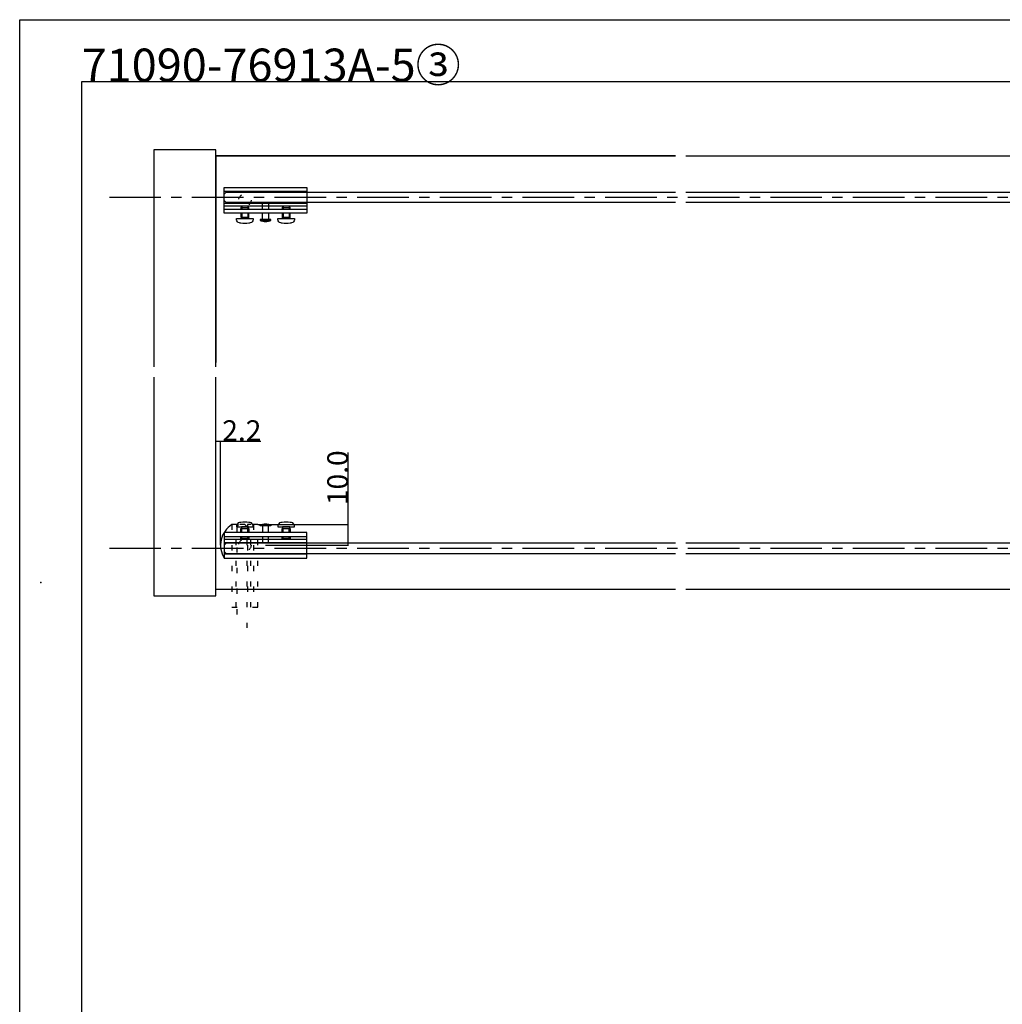
# Model space of a CAD drawing. Extents: x 0 to 1680, y -2 to 1186.
# Drawn here: x 0 to 476, y 709 to 1186 of the extents above; entities that cross this region are included whole.
import ezdxf

# ---------------------------------------------------------------- set-up
doc = ezdxf.new("R2010")
doc.units = 0
doc.header["$LTSCALE"] = 4
doc.header["$MEASUREMENT"] = 0
for name, pattern in [('CENTER1', [10, 6.25, -1.25, 1.25, -1.25]), ('DOT', [2.5, 0.625, -1.875]), ('VECTORWORKS_DASH_02', [3.527692, 2.469229, -1.058463])]:
    doc.linetypes.add(name, pattern=pattern)
doc.layers.get('Defpoints').update_dxf_attribs({"linetype": 'CONTINUOUS'})
for name, color, linetype in [('_0-0_', 7, 'CONTINUOUS'), ('_0-1_', 7, 'CONTINUOUS'), ('_0-2_', 7, 'CONTINUOUS'), ('_0-3_', 7, 'CONTINUOUS'), ('_0-4_', 7, 'CONTINUOUS')]:
    doc.layers.add(name, color=color, linetype=linetype)
doc.dimstyles.get("Standard").update_dxf_attribs({"dimtxt": 10, "dimasz": 0.18, "dimexe": 0.18, "dimexo": 0.0625, "dimgap": 0.09, "dimtad": 1, "dimdec": 1, "dimzin": 0, "dimdsep": 46, "dimtxsty": 'STANDARD', "dimcen": 0.09, "dimadec": 0, "dimazin": 0, "dimtfac": 1, "dimtdec": 1, "dimtofl": 0, "dimtmove": 0, "dimatfit": 3, "dimfxl": 1, "dimtolj": 1, "dimtzin": 0, "dimarcsym": 0})

# ---------------------------------------------------------------- blocks, each defined once
blk = doc.blocks.new('*D200')
at = {"layer": '_0-4_', "color": 0, "linetype": 'Continuous', "lineweight": -2}
for p, q in [((95, 931.51), (95, 982.08)), ((95.18, 981.9), (97.03, 981.9)), ((97.21, 931.51), (97.21, 982.08)), ((97.21, 981.9), (116.71, 981.9))]:
    blk.add_line(p, q, dxfattribs=at)
at = {"layer": '_0-4_', "color": 0, "linetype": 'Continuous'}
for points in [[(95.18, 981.93), (95.18, 981.87), (95, 981.9)], [(97.03, 981.93), (97.03, 981.87), (97.21, 981.9)]]:
    blk.add_solid(points, dxfattribs=at)
at = {"layer": 'Defpoints', "color": 0, "linetype": 'Continuous'}
for p in [(95, 981.9), (95, 931.45), (97.21, 931.45)]:
    blk.add_point(p, dxfattribs=at)
at = {"layer": '_0-4_', "color": 0, "linetype": 'Continuous', "insert": (107.53, 986.99), "char_height": 10, "attachment_point": 5}
blk.add_mtext('\\A1;2.2', dxfattribs=at)
blk = doc.blocks.new('*D201')
at = {"layer": '_0-4_', "color": 0, "linetype": 'Continuous', "lineweight": -2}
for p, q in [((159, 941.45), (159, 976.35)), ((115.31, 941.45), (159.18, 941.45)), ((159, 931.63), (159, 941.27)), ((119.06, 931.45), (159.18, 931.45))]:
    blk.add_line(p, q, dxfattribs=at)
at = {"layer": '_0-4_', "color": 0, "linetype": 'Continuous'}
for points in [[(158.97, 941.27), (159.03, 941.27), (159, 941.45)], [(158.97, 931.63), (159.03, 931.63), (159, 931.45)]]:
    blk.add_solid(points, dxfattribs=at)
at = {"layer": 'Defpoints', "color": 0, "linetype": 'Continuous'}
for p in [(115.25, 941.45), (119, 931.45), (159, 931.45)]:
    blk.add_point(p, dxfattribs=at)
at = {"layer": '_0-4_', "color": 0, "linetype": 'Continuous', "insert": (153.91, 964.16), "char_height": 10, "attachment_point": 5, "rotation": 90}
blk.add_mtext('\\A1;10.0', dxfattribs=at)

msp = doc.modelspace()

# ---------------------------------------------------------------- linework, layer by layer
at = {"layer": '_0-0_', "color": 7, "linetype": 'Continuous'}
for p, q in [((0, 1186), (1680, 1186)), ((0, 2), (0, 1186)), ((30, 32), (30, 1156)), ((30, 1156), (366.6, 1156)), ((320.9, 1156), (777.05, 1156))]:
    msp.add_line(p, q, dxfattribs=at)
at = {"layer": '_0-1_', "color": 0, "linetype": 'Continuous'}
for p, q in [((99, 1092.3), (99, 1104.8)), ((99, 1104.8), (139, 1104.8)), ((99, 1102.8), (99, 1104.8)), ((139, 1102.8), (99, 1102.8)), ((139, 1104.8), (139, 1092.3)), ((99, 1095.7), (99, 1097.2)), ((99, 1097.2), (139, 1097.2)), ((99, 1095.7), (99, 1097.2)), ((117.55, 1094.3), (117.55, 1097.2)), ((117.55, 1097.2), (120.45, 1097.2)), ((120.45, 1097.2), (120.45, 1094.3)), ((139, 1097.2), (139, 1095.7)), ((139, 1095.7), (99, 1095.7)), ((99, 1092.3), (99, 1094.3)), ((99, 1094.3), (139, 1094.3)), ((139, 1092.3), (99, 1092.3)), ((107.61, 1095.7), (107, 1095.09)), ((107, 1095.09), (107, 1094.3)), ((107, 1095.09), (111, 1095.09)), ((107, 1092.3), (107, 1090.4)), ((110.39, 1095.7), (107.61, 1095.7)), ((111, 1095.09), (110.39, 1095.7)), ((111, 1094.3), (111, 1095.09)), ((111, 1090.4), (111, 1092.3)), ((117.55, 1089.2), (117.55, 1092.3)), ((120.45, 1092.3), (120.45, 1089.2)), ((127.61, 1095.7), (127, 1095.09)), ((127, 1095.09), (127, 1094.3)), ((127, 1095.09), (131, 1095.09)), ((127, 1092.3), (127, 1090.4)), ((130.39, 1095.7), (127.61, 1095.7)), ((131, 1095.09), (130.39, 1095.7)), ((131, 1094.3), (131, 1095.09)), ((131, 1090.4), (131, 1092.3)), ((139, 1094.3), (139, 1092.3)), ((107, 1090.4), (111, 1090.4)), ((107.3, 1089.7), (107.3, 1090.4)), ((107.3, 1090.4), (110.7, 1090.4)), ((110.7, 1089.7), (107.3, 1089.7)), ((107.3, 1089.7), (107.3, 1089.7)), ((110.7, 1090.4), (110.7, 1090.4)), ((110.7, 1090.4), (110.7, 1089.7)), ((110.7, 1090.4), (110.7, 1090.4)), ((111, 1090.4), (111, 1090.4)), ((121.65, 1088.9), (116.35, 1088.9)), ((120.45, 1089.2), (117.55, 1089.2)), ((127, 1090.4), (131, 1090.4)), ((127.3, 1089.7), (127.3, 1090.4)), ((127.3, 1090.4), (130.7, 1090.4)), ((130.7, 1089.7), (127.3, 1089.7)), ((127.3, 1089.7), (127.3, 1089.7)), ((130.7, 1090.4), (130.7, 1090.4)), ((130.7, 1090.4), (130.7, 1089.7)), ((130.7, 1090.4), (130.7, 1090.4)), ((131, 1090.4), (131, 1090.4)), ((107, 937.7), (107, 939.6)), ((107, 939.6), (111, 939.6)), ((110.7, 940.3), (107.3, 940.3)), ((107.3, 940.3), (107.3, 940.3)), ((107.3, 940.3), (107.3, 939.6)), ((107.3, 939.6), (110.7, 939.6)), ((110.7, 939.6), (110.7, 940.3)), ((110.7, 939.6), (110.7, 939.6)), ((110.7, 939.6), (110.7, 939.6)), ((111, 939.6), (111, 939.6)), ((111, 939.6), (111, 937.7)), ((121.65, 941.1), (116.35, 941.1)), ((120.45, 940.8), (117.55, 940.8)), ((117.55, 940.8), (117.55, 937.7)), ((120.45, 937.7), (120.45, 940.8)), ((127, 937.7), (127, 939.6)), ((127, 939.6), (131, 939.6)), ((130.7, 940.3), (127.3, 940.3)), ((127.3, 940.3), (127.3, 940.3)), ((127.3, 940.3), (127.3, 939.6)), ((127.3, 939.6), (130.7, 939.6)), ((130.7, 939.6), (130.7, 940.3)), ((130.7, 939.6), (130.7, 939.6)), ((130.7, 939.6), (130.7, 939.6)), ((131, 939.6), (131, 939.6)), ((131, 939.6), (131, 937.7)), ((139, 937.7), (99, 937.7)), ((99, 937.7), (99, 925.2)), ((99, 937.7), (99, 935.7)), ((99, 935.7), (139, 935.7)), ((107, 934.91), (107, 935.7)), ((107.61, 934.3), (107, 934.91)), ((107, 934.91), (111, 934.91)), ((111, 934.91), (110.39, 934.3)), ((111, 935.7), (111, 934.91)), ((117.55, 935.7), (117.55, 932.8)), ((120.45, 932.8), (120.45, 935.7)), ((127, 934.91), (127, 935.7)), ((127.61, 934.3), (127, 934.91)), ((127, 934.91), (131, 934.91)), ((131, 934.91), (130.39, 934.3)), ((131, 935.7), (131, 934.91)), ((139, 925.2), (139, 937.7)), ((139, 935.7), (139, 937.7)), ((139, 934.3), (99, 934.3)), ((99, 934.3), (99, 932.8)), ((99, 934.3), (99, 932.8)), ((99, 932.8), (139, 932.8)), ((110.39, 934.3), (107.61, 934.3)), ((117.55, 932.8), (120.45, 932.8)), ((130.39, 934.3), (127.61, 934.3)), ((139, 932.8), (139, 934.3)), ((139, 927.2), (99, 927.2)), ((99, 927.2), (99, 925.2)), ((99, 925.2), (139, 925.2))]:
    msp.add_line(p, q, dxfattribs=at)
at = {"layer": '_0-1_', "color": 0, "linetype": 'VECTORWORKS_DASH_02'}
for p, q in [((107.61, 1095.7), (107.61, 1094.3)), ((107.61, 1092.3), (107.61, 1090.4)), ((110.39, 1095.7), (110.39, 1094.3)), ((110.39, 1092.3), (110.39, 1090.4)), ((127.61, 1095.7), (127.61, 1094.3)), ((127.61, 1092.3), (127.61, 1090.4)), ((130.39, 1095.7), (130.39, 1094.3)), ((130.39, 1092.3), (130.39, 1090.4)), ((107.61, 937.7), (107.61, 939.6)), ((110.39, 937.7), (110.39, 939.6)), ((127.61, 937.7), (127.61, 939.6)), ((130.39, 937.7), (130.39, 939.6)), ((107.61, 934.3), (107.61, 935.7)), ((110.39, 934.3), (110.39, 935.7)), ((127.61, 934.3), (127.61, 935.7)), ((130.39, 934.3), (130.39, 935.7))]:
    msp.add_line(p, q, dxfattribs=at)
at = {"layer": '_0-1_', "color": 0, "linetype": 'DOT'}
for p, q in [((115.25, 941.45), (102.75, 941.45)), ((102.75, 941.45), (102.75, 901.45)), ((104.75, 901.45), (104.75, 941.45)), ((111.85, 941.45), (110.35, 941.45)), ((110.35, 941.45), (110.35, 901.45)), ((111.85, 941.45), (110.35, 941.45)), ((111.85, 901.45), (111.85, 941.45)), ((115.25, 941.45), (113.25, 941.45)), ((113.25, 941.45), (113.25, 901.45)), ((115.25, 901.45), (115.25, 941.45)), ((102.75, 901.45), (115.25, 901.45))]:
    msp.add_line(p, q, dxfattribs=at)
at = {"layer": '_0-1_', "color": 132, "linetype": 'DOT'}
for p, q in [((105.05, 940.45), (106.05, 941.45)), ((105.05, 940.45), (105.05, 891.45)), ((109.05, 941.45), (106.05, 941.45)), ((110.05, 940.45), (109.05, 941.45)), ((110.05, 891.45), (110.05, 940.45))]:
    msp.add_line(p, q, dxfattribs=at)
at = {"layer": '_0-1_', "color": 0, "linetype": 'Continuous'}
for points in [[(116.35, 1088.9), (121.65, 1088.9), (121.65, 1089.2), (120.45, 1089.2), (116.35, 1089.2)], [(116.35, 941.1), (121.65, 941.1), (121.65, 940.8), (120.45, 940.8), (116.35, 940.8)]]:
    msp.add_lwpolyline(points, close=True, dxfattribs=at)
at = {"layer": '_0-1_', "color": 0, "linetype": 'Continuous', "flags": 128}
for points in [[(119, 1088.2, 0.129849), (121.65, 1088.9), (116.35, 1088.9), (116.35, 1088.9, 0.129848), (119, 1088.2), (119, 1088.2)], [(119, 941.8, -0.129849), (121.65, 941.1), (116.35, 941.1), (116.35, 941.1, -0.129848), (119, 941.8), (119, 941.8)]]:
    msp.add_lwpolyline(points, format="xyb", close=True, dxfattribs=at)
at = {"layer": '_0-1_', "linetype": 'DOT'}
for centre in [(109, 1098.55), (109, 931.45), (109, 931.45)]:
    msp.add_circle(centre, 3, dxfattribs=at)
at = {"layer": '_0-1_', "color": 0, "linetype": 'Continuous'}
for points in [[(105.38, 1088.11), (105.13, 1088.41), (105, 1088.75), (105, 1089.14), (105, 1089.33), (105, 1089.51), (105, 1089.7)], [(125.38, 1088.11), (125.13, 1088.41), (125, 1088.75), (125, 1089.14), (125, 1089.33), (125, 1089.51), (125, 1089.7)], [(105.38, 941.89), (105.13, 941.59), (105, 941.25), (105, 940.86), (105, 940.67), (105, 940.49), (105, 940.3)], [(125.38, 941.89), (125.13, 941.59), (125, 941.25), (125, 940.86), (125, 940.67), (125, 940.49), (125, 940.3)]]:
    msp.add_open_spline(points, degree=3, knots=[7, 7, 7, 7, 8, 8, 8, 9, 9, 9, 9], dxfattribs=at)
for points in [[(105, 1089.7), (107.67, 1089.7), (110.33, 1089.7), (113, 1089.7)], [(106.35, 1087.56), (105.96, 1087.63), (105.64, 1087.81), (105.38, 1088.11)], [(107, 1087.46), (106.78, 1087.49), (106.56, 1087.53), (106.35, 1087.56)], [(111, 1087.46), (109.67, 1087.25), (108.33, 1087.25), (107, 1087.46)], [(111.65, 1087.56), (111.44, 1087.53), (111.22, 1087.49), (111, 1087.46)], [(112.62, 1088.11), (112.36, 1087.81), (112.04, 1087.63), (111.65, 1087.56)], [(113, 1089.14), (113, 1088.75), (112.87, 1088.41), (112.62, 1088.11)], [(113, 1089.7), (113, 1089.51), (113, 1089.33), (113, 1089.14)], [(125, 1089.7), (127.67, 1089.7), (130.33, 1089.7), (133, 1089.7)], [(126.35, 1087.56), (125.96, 1087.63), (125.64, 1087.81), (125.38, 1088.11)], [(127, 1087.46), (126.78, 1087.49), (126.56, 1087.53), (126.35, 1087.56)], [(131, 1087.46), (129.67, 1087.25), (128.33, 1087.25), (127, 1087.46)], [(131.65, 1087.56), (131.44, 1087.53), (131.22, 1087.49), (131, 1087.46)], [(132.62, 1088.11), (132.36, 1087.81), (132.04, 1087.63), (131.65, 1087.56)], [(133, 1089.14), (133, 1088.75), (132.87, 1088.41), (132.62, 1088.11)], [(133, 1089.7), (133, 1089.51), (133, 1089.33), (133, 1089.14)], [(105, 940.3), (107.67, 940.3), (110.33, 940.3), (113, 940.3)], [(106.35, 942.44), (105.96, 942.37), (105.64, 942.19), (105.38, 941.89)], [(107, 942.54), (106.78, 942.51), (106.56, 942.47), (106.35, 942.44)], [(111, 942.54), (109.67, 942.75), (108.33, 942.75), (107, 942.54)], [(111.65, 942.44), (111.44, 942.47), (111.22, 942.51), (111, 942.54)], [(112.62, 941.89), (112.36, 942.19), (112.04, 942.37), (111.65, 942.44)], [(113, 940.86), (113, 941.25), (112.87, 941.59), (112.62, 941.89)], [(113, 940.3), (113, 940.49), (113, 940.67), (113, 940.86)], [(125, 940.3), (127.67, 940.3), (130.33, 940.3), (133, 940.3)], [(126.35, 942.44), (125.96, 942.37), (125.64, 942.19), (125.38, 941.89)], [(127, 942.54), (126.78, 942.51), (126.56, 942.47), (126.35, 942.44)], [(131, 942.54), (129.67, 942.75), (128.33, 942.75), (127, 942.54)], [(131.65, 942.44), (131.44, 942.47), (131.22, 942.51), (131, 942.54)], [(132.62, 941.89), (132.36, 942.19), (132.04, 942.37), (131.65, 942.44)], [(133, 940.86), (133, 941.25), (132.87, 941.59), (132.62, 941.89)], [(133, 940.3), (133, 940.49), (133, 940.67), (133, 940.86)]]:
    msp.add_open_spline(points, degree=3, dxfattribs=at)
at = {"layer": '_0-2_', "color": 132, "linetype": 'Continuous'}
for p, q in [((100, 1102.5), (317.5, 1102.5)), ((322.5, 1102.5), (542, 1102.5)), ((317.5, 1097.5), (100, 1097.5)), ((542, 1097.5), (322.5, 1097.5)), ((317.5, 932.5), (100, 932.5)), ((542, 932.5), (322.5, 932.5)), ((100, 927.5), (317.5, 927.5)), ((322.5, 927.5), (542, 927.5))]:
    msp.add_line(p, q, dxfattribs=at)
at = {"layer": '_0-3_', "color": 54, "linetype": 'Continuous'}
for p, q in [((95, 1120), (95, 1020)), ((317.5, 1120), (95, 1120)), ((95, 910), (95, 1010))]:
    msp.add_line(p, q, dxfattribs=at)
for points in [[(95, 1017.93), (95, 1123), (65, 1123), (65, 1017.93)], [(95, 1017.93), (95, 1120), (317.5, 1120)], [(322.5, 1120), (767.5, 1120)], [(65, 1012.93), (65, 907), (95, 907), (95, 1012.93)], [(317.5, 910), (95, 910), (95, 1012.93)], [(767.5, 910), (322.5, 910)]]:
    msp.add_lwpolyline(points, dxfattribs=at)
at = {"layer": '_0-4_', "color": 132, "linetype": 'Continuous'}
for p, q in [((100, 1102.5), (99, 1101.5)), ((99, 1098.5), (99, 1101.5)), ((99, 1098.5), (99, 1101.5)), ((100, 1097.5), (99, 1098.5)), ((100, 932.5), (99, 931.5)), ((99, 931.5), (99, 928.5)), ((99, 931.5), (99, 928.5)), ((100, 927.5), (99, 928.5))]:
    msp.add_line(p, q, dxfattribs=at)
at = {"layer": '_0-4_', "color": 7, "linetype": 'CENTER1'}
for p, q in [((43.4, 1100), (1108.4, 1100)), ((43.4, 930), (1108.4, 930))]:
    msp.add_line(p, q, dxfattribs=at)
at = {"layer": '_0-4_', "linetype": 'Continuous'}
msp.add_arc((109, 931.45), 11.79, 122.0054, 212.0054, dxfattribs=at)
at = {"layer": '_0-4_', "color": 132}
msp.add_point((10.3, 913.47), dxfattribs=at)

# ---------------------------------------------------------------- texts
at = {"layer": '_0-0_', "color": 7}
msp.add_text('71090-76913A-5③', height=16, dxfattribs=at).set_placement((30, 1156))

# ---------------------------------------------------------------- dimensions: what is measured, and where the dimension line sits
at = {"layer": '_0-4_', "linetype": 'Continuous'}
dim = msp.add_linear_dim(base=(95, 981.9), p1=(97.21, 931.45), p2=(95, 931.45), dimstyle='Standard', dxfattribs=at)
dim.commit()
dim.dimension.update_dxf_attribs({"geometry": '*D200', "text_midpoint": (107.53, 981.9), "dimtype": 160})
dim = msp.add_linear_dim(base=(159, 931.45), p1=(115.25, 941.45), p2=(119, 931.45), angle=90, dimstyle='Standard', dxfattribs=at)
dim.commit()
dim.dimension.update_dxf_attribs({"geometry": '*D201', "text_midpoint": (159, 964.16), "dimtype": 160})

doc.saveas('drawing.dxf')
